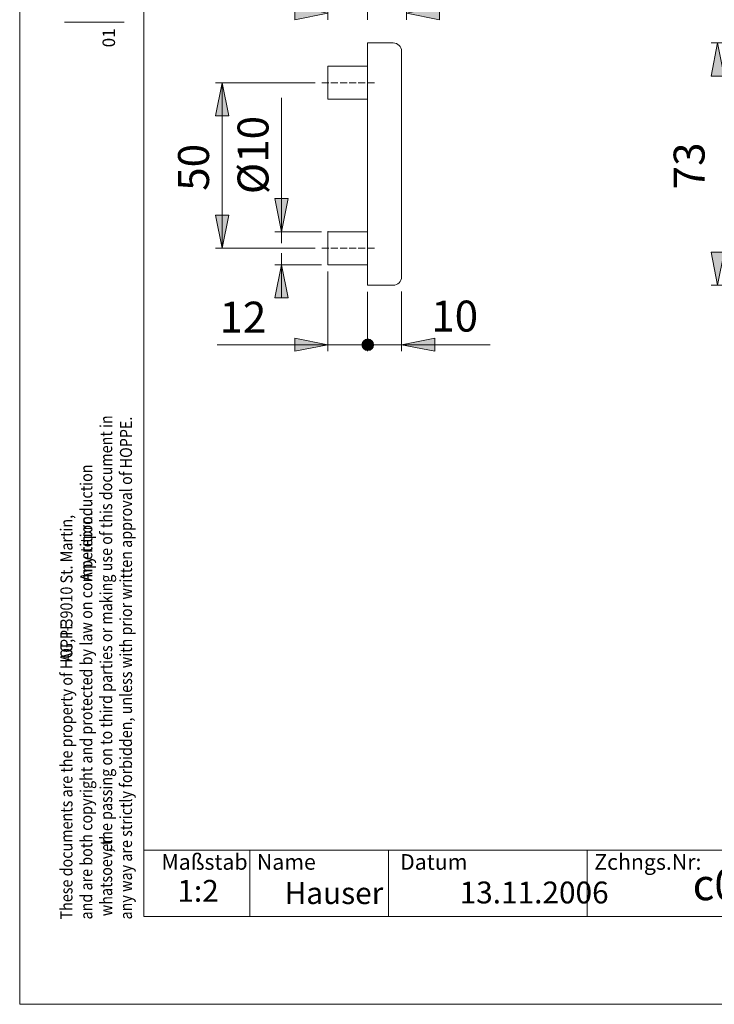
# Model space of a CAD drawing. Units: inches. Extents: x 0 to 210, y 0 to 297.
# Drawn here: x 0 to 105, y 0 to 149 of the extents above; entities that cross this region are included whole.
import ezdxf

# ---------------------------------------------------------------- set-up
doc = ezdxf.new("R2010")
doc.units = ezdxf.units.IN
doc.header["$MEASUREMENT"] = 0
doc.linetypes.add('AI-Linetype-2', pattern=[1.37541, 1.058016, -0.317394])
doc.linetypes.add('AI-Linetype-4', pattern=[1.37541, 1.058016, -0.317394])
doc.layers.add('Ebene 1', color=7, linetype='Continuous')

# ---------------------------------------------------------------- blocks, each defined once
blk = doc.blocks.new('block 2')
at = {"layer": 'Ebene 1'}
h = blk.add_hatch(color=7, dxfattribs=at)
edge = h.paths.add_edge_path()
edge.add_spline(control_points=[(46.6, 149.76), (46.6, 149.76), (41.6, 148.76), (41.6, 148.76), (41.6, 148.76), (46.6, 149.76), (46.6, 149.76), (46.6, 149.76), (46.6, 149.76), (46.6, 149.76)], knot_values=[0, 0, 0, 0, 1, 1, 1, 2, 2, 2, 3, 3, 3, 3], degree=3, periodic=1)
h.paths.add_polyline_path([(41.6, 148.76), (41.6, 150.76), (46.6, 149.76)])
h = blk.add_hatch(color=7, dxfattribs=at)
edge = h.paths.add_edge_path()
edge.add_spline(control_points=[(58.48, 149.76), (58.48, 149.76), (63.48, 150.76), (63.48, 150.76), (63.48, 150.76), (58.48, 149.76), (58.48, 149.76), (58.48, 149.76), (58.48, 149.76), (58.48, 149.76)], knot_values=[0, 0, 0, 0, 1, 1, 1, 2, 2, 2, 3, 3, 3, 3], degree=3, periodic=1)
h.paths.add_polyline_path([(63.48, 150.76), (63.48, 148.76), (58.48, 149.76)])
h = blk.add_hatch(color=7, dxfattribs=at)
edge = h.paths.add_edge_path()
edge.add_spline(control_points=[(105.5, 145.25), (105.5, 145.25), (106.5, 140.25), (106.5, 140.25), (106.5, 140.25), (105.5, 145.25), (105.5, 145.25), (105.5, 145.25), (105.5, 145.25), (105.5, 145.25)], knot_values=[0, 0, 0, 0, 1, 1, 1, 2, 2, 2, 3, 3, 3, 3], degree=3, periodic=1)
h.paths.add_polyline_path([(106.5, 140.25), (104.5, 140.25), (105.5, 145.25)])
h = blk.add_hatch(color=7, dxfattribs=at)
edge = h.paths.add_edge_path()
edge.add_spline(control_points=[(30.59, 139.23), (30.59, 139.23), (31.59, 134.23), (31.59, 134.23), (31.59, 134.23), (30.59, 139.23), (30.59, 139.23), (30.59, 139.23), (30.59, 139.23), (30.59, 139.23)], knot_values=[0, 0, 0, 0, 1, 1, 1, 2, 2, 2, 3, 3, 3, 3], degree=3, periodic=1)
h.paths.add_polyline_path([(31.59, 134.23), (29.59, 134.23), (30.59, 139.23)])
h = blk.add_hatch(color=7, dxfattribs=at)
edge = h.paths.add_edge_path()
edge.add_spline(control_points=[(39.58, 116.73), (39.58, 116.73), (38.58, 121.73), (38.58, 121.73), (38.58, 121.73), (39.58, 116.73), (39.58, 116.73), (39.58, 116.73), (39.58, 116.73), (39.58, 116.73)], knot_values=[0, 0, 0, 0, 1, 1, 1, 2, 2, 2, 3, 3, 3, 3], degree=3, periodic=1)
h.paths.add_polyline_path([(38.58, 121.73), (40.58, 121.73), (39.58, 116.73)])
h = blk.add_hatch(color=7, dxfattribs=at)
edge = h.paths.add_edge_path()
edge.add_spline(control_points=[(30.59, 114.23), (30.59, 114.23), (29.59, 119.23), (29.59, 119.23), (29.59, 119.23), (30.59, 114.23), (30.59, 114.23), (30.59, 114.23), (30.59, 114.23), (30.59, 114.23)], knot_values=[0, 0, 0, 0, 1, 1, 1, 2, 2, 2, 3, 3, 3, 3], degree=3, periodic=1)
h.paths.add_polyline_path([(29.59, 119.23), (31.59, 119.23), (30.59, 114.23)])
h = blk.add_hatch(color=7, dxfattribs=at)
edge = h.paths.add_edge_path()
edge.add_spline(control_points=[(105.5, 108.65), (105.5, 108.65), (104.5, 113.65), (104.5, 113.65), (104.5, 113.65), (105.5, 108.65), (105.5, 108.65), (105.5, 108.65), (105.5, 108.65), (105.5, 108.65)], knot_values=[0, 0, 0, 0, 1, 1, 1, 2, 2, 2, 3, 3, 3, 3], degree=3, periodic=1)
h.paths.add_polyline_path([(104.5, 113.65), (106.5, 113.65), (105.5, 108.65)])
h = blk.add_hatch(color=7, dxfattribs=at)
edge = h.paths.add_edge_path()
edge.add_spline(control_points=[(39.58, 111.73), (39.58, 111.73), (40.58, 106.73), (40.58, 106.73), (40.58, 106.73), (39.58, 111.73), (39.58, 111.73), (39.58, 111.73), (39.58, 111.73), (39.58, 111.73)], knot_values=[0, 0, 0, 0, 1, 1, 1, 2, 2, 2, 3, 3, 3, 3], degree=3, periodic=1)
h.paths.add_polyline_path([(40.58, 106.73), (38.58, 106.73), (39.58, 111.73)])
h = blk.add_hatch(color=7, dxfattribs=at)
edge = h.paths.add_edge_path()
edge.add_spline(control_points=[(46.6, 99.66), (46.6, 99.66), (41.6, 98.66), (41.6, 98.66), (41.6, 98.66), (46.6, 99.66), (46.6, 99.66), (46.6, 99.66), (46.6, 99.66), (46.6, 99.66)], knot_values=[0, 0, 0, 0, 1, 1, 1, 2, 2, 2, 3, 3, 3, 3], degree=3, periodic=1)
h.paths.add_polyline_path([(41.6, 98.66), (41.6, 100.66), (46.6, 99.66)])
h = blk.add_hatch(color=7, dxfattribs=at)
edge = h.paths.add_edge_path()
edge.add_spline(control_points=[(52.62, 98.76), (53.1, 98.76), (53.5, 99.15), (53.5, 99.64), (53.5, 100.12), (53.1, 100.52), (52.62, 100.52), (52.14, 100.52), (51.74, 100.12), (51.74, 99.64), (51.74, 99.15), (52.14, 98.76), (52.62, 98.76)], knot_values=[0, 0, 0, 0, 1, 1, 1, 2, 2, 2, 3, 3, 3, 4, 4, 4, 4], degree=3, periodic=1)
h = blk.add_hatch(color=7, dxfattribs=at)
edge = h.paths.add_edge_path()
edge.add_spline(control_points=[(57.73, 99.66), (57.73, 99.66), (62.73, 100.66), (62.73, 100.66), (62.73, 100.66), (57.73, 99.66), (57.73, 99.66), (57.73, 99.66), (57.73, 99.66), (57.73, 99.66)], knot_values=[0, 0, 0, 0, 1, 1, 1, 2, 2, 2, 3, 3, 3, 3], degree=3, periodic=1)
h.paths.add_polyline_path([(62.73, 100.66), (62.73, 98.66), (57.73, 99.66)])
at = {"layer": 'Ebene 1', "color": 7, "lineweight": 9}
for points in [[(46.6, 160.59), (46.6, 148.76)], [(58.48, 157.71), (58.48, 148.76)], [(52.6, 157.68), (52.6, 148.76)], [(52.6, 157.53), (52.6, 148.76)], [(41.6, 148.76), (41.6, 148.76), (41.6, 150.76), (46.6, 149.76), (41.6, 148.76)], [(41.6, 148.76), (41.6, 150.76), (46.6, 149.76)], [(63.48, 150.76), (63.48, 150.76), (63.48, 148.76), (58.48, 149.76), (63.48, 150.76)], [(63.48, 150.76), (63.48, 148.76), (58.48, 149.76)], [(46.6, 149.76), (41.6, 148.76)], [(52.6, 145.25), (52.6, 108.65)], [(52.6, 145.25), (56.48, 145.25)], [(111.67, 145.25), (104.5, 145.25)], [(106.5, 140.25), (106.5, 140.25), (104.5, 140.25), (105.5, 145.25), (106.5, 140.25)], [(106.5, 140.25), (104.5, 140.25), (105.5, 145.25)], [(57.73, 109.9), (57.73, 144)], [(46.6, 141.73), (46.6, 136.73)], [(52.6, 141.73), (46.6, 141.73)], [(44.68, 139.23), (29.59, 139.23)], [(31.59, 134.23), (31.59, 134.23), (29.59, 134.23), (30.59, 139.23), (31.59, 134.23)], [(31.59, 134.23), (29.59, 134.23), (30.59, 139.23)], [(30.59, 139.23), (30.59, 114.23)], [(30.59, 139.23), (31.59, 134.23)], [(39.58, 116.73), (39.58, 136.96)], [(46.6, 136.73), (52.6, 136.73)], [(38.58, 121.73), (38.58, 121.73), (40.58, 121.73), (39.58, 116.73), (38.58, 121.73)], [(39.58, 116.73), (38.58, 121.73)], [(38.58, 121.73), (40.58, 121.73), (39.58, 116.73)], [(29.59, 119.23), (29.59, 119.23), (31.59, 119.23), (30.59, 114.23), (29.59, 119.23)], [(30.59, 114.23), (29.59, 119.23)], [(29.59, 119.23), (31.59, 119.23), (30.59, 114.23)], [(45.6, 116.73), (38.58, 116.73)], [(39.58, 116.73), (39.58, 114.99)], [(52.6, 116.73), (46.6, 116.73)], [(46.6, 116.73), (46.6, 111.73)], [(44.68, 114.23), (29.59, 114.23)], [(39.58, 113.47), (39.58, 111.73)], [(104.5, 113.65), (104.5, 113.65), (106.5, 113.65), (105.5, 108.65), (104.5, 113.65)], [(105.5, 108.65), (104.5, 113.65)], [(104.5, 113.65), (106.5, 113.65), (105.5, 108.65)], [(45.6, 111.73), (38.58, 111.73)], [(40.58, 106.73), (40.58, 106.73), (38.58, 106.73), (39.58, 111.73), (40.58, 106.73)], [(40.58, 106.73), (38.58, 106.73), (39.58, 111.73)], [(39.58, 111.73), (39.58, 106.73)], [(39.58, 111.73), (40.58, 106.73)], [(46.6, 111.73), (52.6, 111.73)], [(46.6, 110.73), (46.6, 98.66)], [(52.6, 108.65), (56.48, 108.65)], [(111.58, 108.65), (104.5, 108.65)], [(52.6, 107.65), (52.6, 98.66)], [(52.6, 107.59), (52.6, 98.66)], [(57.73, 107.68), (57.73, 98.66)], [(41.6, 98.66), (41.6, 98.66), (41.6, 100.66), (46.6, 99.66), (41.6, 98.66)], [(41.6, 98.66), (41.6, 100.66), (46.6, 99.66)], [(62.73, 100.66), (62.73, 100.66), (62.73, 98.66), (57.73, 99.66), (62.73, 100.66)], [(57.73, 99.66), (62.73, 100.66)], [(62.73, 100.66), (62.73, 98.66), (57.73, 99.66)], [(46.6, 99.66), (29.84, 99.66)], [(46.6, 99.66), (41.6, 98.66)], [(52.6, 99.66), (46.6, 99.66)], [(52.6, 99.66), (47.6, 99.66)], [(50.1, 99.66), (47.6, 99.66)], [(52.6, 99.66), (57.73, 99.66)], [(52.6, 99.66), (57.6, 99.66)], [(55.1, 99.66), (57.6, 99.66)], [(57.73, 99.66), (71.12, 99.66)]]:
    blk.add_lwpolyline(points, dxfattribs=at)
at = {"layer": 'Ebene 1', "color": 7, "linetype": 'AI-Linetype-4', "lineweight": 9}
blk.add_lwpolyline([(45.68, 139.23), (53.61, 139.23)], dxfattribs=at)
at = {"layer": 'Ebene 1', "color": 7, "linetype": 'AI-Linetype-2', "lineweight": 9}
blk.add_lwpolyline([(45.68, 114.23), (53.61, 114.23)], dxfattribs=at)
at = {"layer": 'Ebene 1', "color": 7, "lineweight": 9}
for points, knots in [([(46.6, 149.76), (46.6, 149.76), (41.6, 148.76), (41.6, 148.76), (41.6, 148.76), (46.6, 149.76), (46.6, 149.76), (46.6, 149.76), (46.6, 149.76), (46.6, 149.76)], [0, 0, 0, 0, 1, 1, 1, 2, 2, 2, 3, 3, 3, 3]), ([(30.59, 139.23), (30.59, 139.23), (31.59, 134.23), (31.59, 134.23), (31.59, 134.23), (30.59, 139.23), (30.59, 139.23), (30.59, 139.23), (30.59, 139.23), (30.59, 139.23)], [0, 0, 0, 0, 1, 1, 1, 2, 2, 2, 3, 3, 3, 3]), ([(45.69, 139.23), (45.69, 139.24), (45.68, 139.24), (45.68, 139.24), (45.67, 139.24), (45.67, 139.24), (45.67, 139.23), (45.67, 139.23), (45.67, 139.22), (45.68, 139.22), (45.68, 139.22), (45.69, 139.23), (45.69, 139.23)], [0, 0, 0, 0, 1, 1, 1, 2, 2, 2, 3, 3, 3, 4, 4, 4, 4]), ([(39.58, 116.73), (39.58, 116.73), (38.58, 121.73), (38.58, 121.73), (38.58, 121.73), (39.58, 116.73), (39.58, 116.73), (39.58, 116.73), (39.58, 116.73), (39.58, 116.73)], [0, 0, 0, 0, 1, 1, 1, 2, 2, 2, 3, 3, 3, 3]), ([(30.59, 114.23), (30.59, 114.23), (29.59, 119.23), (29.59, 119.23), (29.59, 119.23), (30.59, 114.23), (30.59, 114.23), (30.59, 114.23), (30.59, 114.23), (30.59, 114.23)], [0, 0, 0, 0, 1, 1, 1, 2, 2, 2, 3, 3, 3, 3]), ([(46.61, 116.73), (46.61, 116.74), (46.61, 116.74), (46.6, 116.74), (46.6, 116.74), (46.59, 116.74), (46.59, 116.73), (46.59, 116.73), (46.6, 116.72), (46.6, 116.72), (46.61, 116.72), (46.61, 116.73), (46.61, 116.73)], [0, 0, 0, 0, 1, 1, 1, 2, 2, 2, 3, 3, 3, 4, 4, 4, 4]), ([(45.69, 114.23), (45.69, 114.24), (45.68, 114.24), (45.68, 114.24), (45.67, 114.24), (45.67, 114.24), (45.67, 114.23), (45.67, 114.23), (45.67, 114.22), (45.68, 114.22), (45.68, 114.22), (45.69, 114.23), (45.69, 114.23)], [0, 0, 0, 0, 1, 1, 1, 2, 2, 2, 3, 3, 3, 4, 4, 4, 4]), ([(105.5, 108.65), (105.5, 108.65), (104.5, 113.65), (104.5, 113.65), (104.5, 113.65), (105.5, 108.65), (105.5, 108.65), (105.5, 108.65), (105.5, 108.65), (105.5, 108.65)], [0, 0, 0, 0, 1, 1, 1, 2, 2, 2, 3, 3, 3, 3]), ([(39.58, 111.73), (39.58, 111.73), (40.58, 106.73), (40.58, 106.73), (40.58, 106.73), (39.58, 111.73), (39.58, 111.73), (39.58, 111.73), (39.58, 111.73), (39.58, 111.73)], [0, 0, 0, 0, 1, 1, 1, 2, 2, 2, 3, 3, 3, 3]), ([(46.61, 111.73), (46.61, 111.74), (46.61, 111.74), (46.6, 111.74), (46.6, 111.74), (46.59, 111.74), (46.59, 111.73), (46.59, 111.73), (46.6, 111.72), (46.6, 111.72), (46.61, 111.72), (46.61, 111.73), (46.61, 111.73)], [0, 0, 0, 0, 1, 1, 1, 2, 2, 2, 3, 3, 3, 4, 4, 4, 4]), ([(46.61, 111.73), (46.61, 111.74), (46.61, 111.74), (46.6, 111.74), (46.6, 111.74), (46.59, 111.74), (46.59, 111.73), (46.59, 111.73), (46.6, 111.72), (46.6, 111.72), (46.61, 111.72), (46.61, 111.73), (46.61, 111.73)], [0, 0, 0, 0, 1, 1, 1, 2, 2, 2, 3, 3, 3, 4, 4, 4, 4]), ([(52.61, 111.73), (52.61, 111.74), (52.61, 111.74), (52.6, 111.74), (52.6, 111.74), (52.59, 111.74), (52.59, 111.73), (52.59, 111.73), (52.6, 111.72), (52.6, 111.72), (52.61, 111.72), (52.61, 111.73), (52.61, 111.73)], [0, 0, 0, 0, 1, 1, 1, 2, 2, 2, 3, 3, 3, 4, 4, 4, 4]), ([(52.61, 108.65), (52.61, 108.66), (52.61, 108.66), (52.6, 108.66), (52.6, 108.66), (52.59, 108.66), (52.59, 108.65), (52.59, 108.65), (52.6, 108.64), (52.6, 108.64), (52.61, 108.64), (52.61, 108.65), (52.61, 108.65)], [0, 0, 0, 0, 1, 1, 1, 2, 2, 2, 3, 3, 3, 4, 4, 4, 4]), ([(57.74, 109.9), (57.74, 109.91), (57.73, 109.91), (57.73, 109.91), (57.72, 109.91), (57.72, 109.91), (57.72, 109.9), (57.72, 109.9), (57.72, 109.89), (57.73, 109.89), (57.73, 109.89), (57.74, 109.9), (57.74, 109.9)], [0, 0, 0, 0, 1, 1, 1, 2, 2, 2, 3, 3, 3, 4, 4, 4, 4]), ([(52.62, 98.76), (53.1, 98.76), (53.5, 99.15), (53.5, 99.64), (53.5, 100.12), (53.1, 100.52), (52.62, 100.52), (52.14, 100.52), (51.74, 100.12), (51.74, 99.64), (51.74, 99.15), (52.14, 98.76), (52.62, 98.76)], [0, 0, 0, 0, 1, 1, 1, 2, 2, 2, 3, 3, 3, 4, 4, 4, 4]), ([(57.73, 99.66), (57.73, 99.66), (62.73, 100.66), (62.73, 100.66), (62.73, 100.66), (57.73, 99.66), (57.73, 99.66), (57.73, 99.66), (57.73, 99.66), (57.73, 99.66)], [0, 0, 0, 0, 1, 1, 1, 2, 2, 2, 3, 3, 3, 3]), ([(46.6, 99.66), (46.6, 99.66), (41.6, 98.66), (41.6, 98.66), (41.6, 98.66), (46.6, 99.66), (46.6, 99.66), (46.6, 99.66), (46.6, 99.66), (46.6, 99.66)], [0, 0, 0, 0, 1, 1, 1, 2, 2, 2, 3, 3, 3, 3])]:
    blk.add_open_spline(points, degree=3, knots=knots, dxfattribs=at)
for points in [[(57.73, 144), (57.73, 144.69), (57.17, 145.25), (56.48, 145.25)], [(56.48, 108.65), (57.17, 108.65), (57.73, 109.21), (57.73, 109.9)]]:
    blk.add_open_spline(points, degree=3, dxfattribs=at)
at = {"layer": 'Ebene 1', "color": 7, "char_height": 4.6779, "attachment_point": 7, "rotation": 90}
for s, insert in [('\\fArial|b0|i0|c0|p34;\\W1;Ø10', (37.61, 122.4)), ('\\fArial|b0|i0|c0|p34;\\W1;50', (28.62, 122.91)), ('\\fArial|b0|i0|c0|p34;\\W1;73', (103.53, 123.13))]:
    blk.add_mtext(s, dxfattribs=dict(at, insert=insert))
at = {"layer": 'Ebene 1', "color": 7, "char_height": 4.6779, "attachment_point": 7}
for s, insert in [('\\fArial|b0|i0|c0|p34;\\W1;12', (30.2, 101.48)), ('\\fArial|b0|i0|c0|p34;\\W1;10', (62.21, 101.64))]:
    blk.add_mtext(s, dxfattribs=dict(at, insert=insert))
blk = doc.blocks.new('block 3')
at = {"layer": 'Ebene 1', "color": 7, "attachment_point": 7, "rotation": 90}
for s, insert, char_height in [('\\fArial Narrow|b0|i0|c0|p34;\\W0.87;, the passing on to third parties or making use of this document in ', (13.98, 22.95), 1.82587), ('\\fArial Narrow|b0|i0|c0|p34;\\W0.87;any way are strictly forbidden, unless with prior written approval of HOPPE. ', (16.98, 12.82), 1.82587), ('\\fArial Narrow|b0|i0|c0|p34;\\W0.87;Any reproduction', (10.98, 63.95), 1.8259), ('\\fArial Narrow|b0|i0|c0|p34;\\W0.87;AG, I-39010 St. Martin, ', (7.98, 51.8), 1.8259), ('\\fArial Narrow|b0|i0|c0|p34;\\W0.87;and are both copyright and protected by law on competition. ', (10.98, 12.82), 1.8259), ('\\fArial Narrow|b0|i0|c0|p34;\\W0.87;These documents are the property of HOPPE ', (7.98, 12.82), 1.8259), ('\\fArial Narrow|b0|i0|c0|p34;\\W0.87; whatsoever', (13.98, 12.82), 1.8259)]:
    blk.add_mtext(s, dxfattribs=dict(at, insert=insert, char_height=char_height))

msp = doc.modelspace()

# ---------------------------------------------------------------- linework, layer by layer
at = {"layer": 'Ebene 1', "color": 7, "lineweight": 9}
for points in [[(0, 0), (210, 0), (210, 297), (0, 297), (0, 0)], [(18.77, 283.47), (18.77, 92.47)], [(6.77, 148.37), (15.77, 148.37)], [(18.77, 92.47), (18.77, 13.27)], [(203.77, 23.27), (18.77, 23.27)], [(34.77, 23.27), (34.77, 13.27)], [(55.77, 23.27), (55.77, 13.27)], [(85.77, 23.27), (85.77, 13.27)], [(18.77, 13.27), (203.77, 13.27)]]:
    msp.add_lwpolyline(points, dxfattribs=at)

# ---------------------------------------------------------------- block references
at = {"layer": 'Ebene 1'}
for name in ['block 2', 'block 3']:
    msp.add_blockref(name, (0, 0), dxfattribs=at)

# ---------------------------------------------------------------- texts
at = {"layer": 'Ebene 1', "color": 7, "insert": (14.41, 144.59), "char_height": 1.8889, "attachment_point": 7, "rotation": 90}
msp.add_mtext('\\fArial Narrow|b0|i0|c0|p34;\\W1;01    ', dxfattribs=at)
at = {"layer": 'Ebene 1', "color": 7, "attachment_point": 7}
for s, insert, char_height in [('\\fArial Narrow|b0|i0|c0|p34;\\W1;Maßstab', (21.43, 20.33), 2.3611), ('\\fArial Narrow|b0|i0|c0|p34;\\W1;Name', (35.85, 20.33), 2.3611), ('\\fArial Narrow|b0|i0|c0|p34;\\W1;Datum', (57.5, 20.33), 2.3611), ('\\fArial Narrow|b0|i0|c0|p34;\\W1;Zchngs.Nr:', (86.85, 20.33), 2.3611), ('\\fArial Narrow|b0|i0|c0|p34;\\W1;c0022611z000', (101.72, 15.73), 4.7221), ('\\fArial Narrow|b0|i0|c0|p34;\\W1;1:2', (23.83, 15.49), 3.3055), ('\\fArial Narrow|b0|i0|c0|p34;\\W1;Hauser', (40.04, 15.15), 3.3055), ('\\fArial Narrow|b0|i0|c0|p34;\\W1;13.11.2006', (66.5, 15.24), 3.3055)]:
    msp.add_mtext(s, dxfattribs=dict(at, insert=insert, char_height=char_height))

doc.saveas('drawing.dxf')
